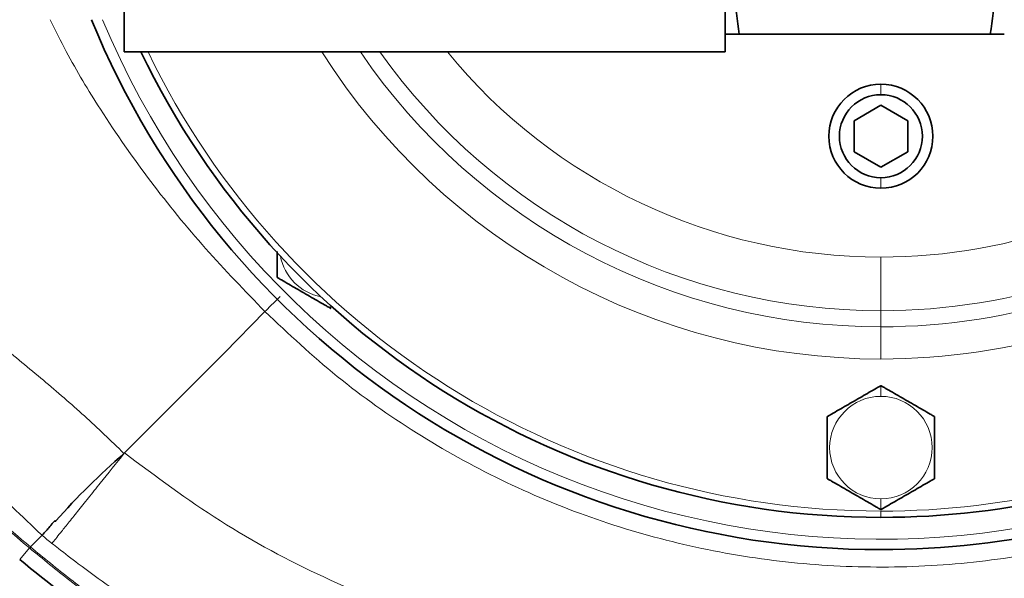
# Model space of a CAD drawing. Units: millimetres. Extents: x 2451 to 10313, y 2827 to 9344.
# Drawn here: x 5535 to 5626, y 3716 to 3768 of the extents above; entities that cross this region are included whole.
import ezdxf

# ---------------------------------------------------------------- set-up
doc = ezdxf.new("R2010")
doc.units = ezdxf.units.MM

msp = doc.modelspace()

# ---------------------------------------------------------------- linework, layer by layer
at = {"color": 7, "linetype": 'Continuous', "lineweight": 35}
for p, q in [((5544.48248, 3764.76798), (5544.48248, 3831.06798)), ((5544.48248, 3764.76798), (5544.48248, 3831.06798)), ((5600.48248, 3764.76798), (5600.48248, 3831.06798)), ((5600.48248, 3764.76798), (5600.48248, 3831.06798)), ((5625.17675, 3766.41798), (5601.78822, 3766.41798)), ((5625.17675, 3766.41798), (5601.78822, 3766.41798)), ((5544.48248, 3764.76798), (5600.48248, 3764.76798)), ((5544.48248, 3764.76798), (5600.48248, 3764.76798)), ((5612.48248, 3758.36136), (5614.98248, 3759.80474)), ((5612.48248, 3758.36136), (5614.98248, 3759.80474)), ((5614.98248, 3759.80474), (5617.48248, 3758.36136)), ((5614.98248, 3759.80474), (5617.48248, 3758.36136)), ((5612.48248, 3755.47461), (5612.48248, 3758.36136)), ((5612.48248, 3755.47461), (5612.48248, 3758.36136)), ((5617.48248, 3758.36136), (5617.48248, 3755.47461)), ((5617.48248, 3758.36136), (5617.48248, 3755.47461)), ((5614.98248, 3754.03123), (5612.48248, 3755.47461)), ((5614.98248, 3754.03123), (5612.48248, 3755.47461)), ((5617.48248, 3755.47461), (5614.98248, 3754.03123)), ((5617.48248, 3755.47461), (5614.98248, 3754.03123))]:
    msp.add_line(p, q, dxfattribs=at)
at = {"color": 8, "linetype": 'Continuous', "lineweight": 18}
for p, q in [((5614.98248, 3761.76531), (5614.98248, 3760.78298)), ((5614.98248, 3761.76531), (5614.98248, 3760.78298)), ((5614.98248, 3752.07066), (5614.98248, 3753.05298)), ((5614.98248, 3752.07066), (5614.98248, 3753.05298)), ((5614.98248, 3740.66187), (5614.98248, 3745.65882)), ((5614.98248, 3740.66187), (5614.98248, 3745.65882)), ((5553.80549, 3736.74099), (5557.5896, 3740.58426)), ((5553.80549, 3736.74099), (5557.5896, 3740.58426)), ((5563.71724, 3740.87924), (5563.71724, 3741.13661)), ((5563.71724, 3740.87924), (5563.71724, 3741.13661)), ((5614.98248, 3739.16798), (5614.98248, 3740.66187)), ((5614.98248, 3739.16798), (5614.98248, 3740.66187)), ((5614.98248, 3739.16798), (5614.98248, 3736.16981)), ((5614.98248, 3739.16798), (5614.98248, 3736.16981)), ((5544.49222, 3727.42772), (5553.80549, 3736.74099)), ((5544.49222, 3727.42772), (5553.80549, 3736.74099)), ((5614.98248, 3733.69148), (5614.98248, 3732.69148)), ((5614.98248, 3733.69148), (5614.98248, 3732.69148)), ((5544.44661, 3727.38211), (5544.48791, 3727.42341)), ((5544.44661, 3727.38211), (5544.48791, 3727.42341)), ((5544.49222, 3727.42772), (5544.50091, 3727.42074)), ((5544.49222, 3727.42772), (5544.50091, 3727.42074)), ((5614.98248, 3722.14448), (5614.98248, 3723.14448)), ((5614.98248, 3722.14448), (5614.98248, 3723.14448)), ((5614.98248, 3721.41798), (5614.98248, 3722.00651)), ((5614.98248, 3721.41798), (5614.98248, 3722.00651)), ((5535.6482, 3718.57084), (5534.73633, 3717.48588)), ((5535.6482, 3718.57084), (5534.73633, 3717.48588)), ((5535.64467, 3718.57328), (5535.74882, 3718.54236)), ((5535.64467, 3718.57328), (5535.74882, 3718.54236)), ((5535.74882, 3718.54237), (5535.73561, 3718.67112)), ((5535.74882, 3718.54237), (5535.73561, 3718.67112))]:
    msp.add_line(p, q, dxfattribs=at)
at = {"color": 7, "linetype": 'Continuous', "lineweight": 35}
for radius in [413, 413, 403, 403, 328, 328]:
    msp.add_circle((5531.29248, 3994.41798), radius, dxfattribs=at)
at = {"color": 8, "linetype": 'Continuous', "lineweight": 18}
for radius in [401, 401, 350, 350]:
    msp.add_circle((5531.29248, 3994.41798), radius, dxfattribs=at)
at = {"color": 7, "linetype": 'Continuous', "lineweight": 35}
for centre, radius, start, end in [((5601.29248, 3994.41798), 480, 195.5794561, 90), ((5601.29248, 3994.41798), 480, 195.5794561, 90), ((5614.98248, 3797.91798), 79.5, 202.2869416, 270), ((5614.98248, 3797.91798), 79.5, 202.2869416, 270), ((5614.98248, 3797.91798), 76.5, 205.6792886, 270), ((5614.98248, 3797.91798), 76.5, 205.6792886, 270), ((5614.98248, 3756.91798), 4.84733, 90, 270), ((5614.98248, 3756.91798), 4.84733, 90, 270), ((5614.98248, 3756.91798), 4.84733, 270, 90), ((5614.98248, 3756.91798), 4.84733, 270, 90), ((5614.98249, 3756.91798), 3.865, 90.0000459, 269.9999541), ((5614.98249, 3756.91798), 3.865, 90.0000459, 269.9999541), ((5614.98248, 3756.91798), 3.865, 270.0000459, 89.9999541), ((5614.98248, 3756.91798), 3.865, 270.0000459, 89.9999541), ((5614.98248, 3797.91798), 76.5, 270, 296.6472767), ((5614.98248, 3797.91798), 76.5, 270, 296.6472767), ((5592.86554, 3672.16069), 73.44248, 131.2447425, 138.2284942), ((5592.86554, 3672.16069), 73.44248, 131.2447425, 138.2284942), ((5614.98248, 3797.91798), 79.5, 270, 295.5673854), ((5614.98248, 3797.91798), 79.5, 270, 295.5673854)]:
    msp.add_arc(centre, radius, start, end, dxfattribs=at)
at = {"color": 8, "linetype": 'Continuous', "lineweight": 18}
for centre, radius, start, end in [((5601.29248, 3994.41798), 470.70889, 211.980086, 148.019914), ((5601.29248, 3994.41798), 470.70889, 211.980086, 148.019914), ((5614.98248, 3797.91798), 78.5349, 202.5758251, 295.9047165), ((5614.98248, 3797.91798), 78.5349, 202.5758251, 295.9047165), ((5614.98248, 3797.91798), 75.91148, 205.8930615, 270), ((5614.98248, 3797.91798), 75.91148, 205.8930615, 270), ((5614.98249, 3797.91798), 61.74817, 212.4700039, 269.999997), ((5614.98249, 3797.91798), 61.74817, 212.4700039, 269.999997), ((5614.98248, 3797.91798), 58.75, 214.3505953, 270), ((5614.98248, 3797.91798), 58.75, 214.3505953, 270), ((5614.98248, 3797.91798), 57.25612, 215.3786529, 270), ((5614.98248, 3797.91798), 57.25612, 215.3786529, 270), ((5614.98248, 3797.91798), 52.25916, 219.3709404, 270), ((5614.98248, 3797.91798), 52.25916, 219.3709404, 270), ((5614.98248, 3797.91799), 52.25917, 270.0000071, 310.0559825), ((5614.98248, 3797.91799), 52.25917, 270.0000071, 310.0559825), ((5614.98248, 3797.91798), 57.25612, 270, 306.8152912), ((5614.98248, 3797.91798), 57.25612, 270, 306.8152912), ((5614.98248, 3797.91798), 58.75, 270, 305.732376), ((5614.98248, 3797.91798), 58.75, 270, 305.732376), ((5614.98248, 3797.91798), 61.74817, 270.000003, 303.7550853), ((5614.98248, 3797.91798), 61.74817, 270.000003, 303.7550853), ((5563.71725, 3746.65274), 4.7735, 190.9097289, 259.0902746), ((5563.71725, 3746.65274), 4.7735, 190.9097289, 259.0902746), ((5614.98249, 3727.91798), 4.7735, 90.0000383, 269.9999617), ((5614.98249, 3727.91798), 4.7735, 90.0000383, 269.9999617), ((5614.98248, 3727.91798), 4.7735, 270.0000383, 89.9999617), ((5614.98248, 3727.91798), 4.7735, 270.0000383, 89.9999617), ((5614.98248, 3797.91798), 75.91148, 270, 296.8703919), ((5614.98248, 3797.91798), 75.91148, 270, 296.8703919)]:
    msp.add_arc(centre, radius, start, end, dxfattribs=at)
for points, knots in [([(5530.99874, 4407.38292), (5534.77866, 4407.94516), (5546.2654, 4409.65375), (5565.63233, 4411.10003), (5589.02186, 4411.75679), (5612.45267, 4411.0239), (5635.84127, 4409.00299), (5659.08225, 4405.68283), (5682.06591, 4401.08205), (5704.72186, 4395.20142), (5727.00462, 4388.02401), (5748.88428, 4379.58643), (5770.29336, 4369.92726), (5791.13337, 4359.09464), (5811.30573, 4347.13666), (5830.74682, 4334.078), (5849.40794, 4319.91711), (5867.27263, 4304.69807), (5884.28788, 4288.48118), (5900.3765, 4271.34453), (5915.46128, 4253.36622), (5929.48821, 4234.59299), (5942.41169, 4215.0403), (5954.23182, 4194.75581), (5964.92004, 4173.81116), (5974.42934, 4152.30556), (5982.71266, 4130.33819), (5989.73335, 4107.97437), (5995.45421, 4085.24403), (5999.89179, 4062.19218), (6003.04357, 4038.89232), (6004.89793, 4015.45349), (6005.44319, 3991.98473), (6004.66623, 3968.55944), (6002.54186, 3945.21811), (5999.10047, 3921.99776), (5994.36391, 3898.96887), (5988.35691, 3876.2383), (5981.10528, 3853.91254), (5972.79769, 3832.53076), (5963.53287, 3812.11015), (5953.4381, 3792.63543), (5942.33858, 3773.71535), (5930.00264, 3755.00362), (5916.35132, 3736.59866), (5901.34823, 3718.59171), (5885.34155, 3701.42028), (5868.40721, 3685.16301), (5850.62205, 3669.89777), (5832.0336, 3655.68071), (5812.65701, 3642.55714), (5792.54002, 3630.52716), (5771.75159, 3619.61908), (5750.39001, 3609.8812), (5728.55354, 3601.36187), (5706.30175, 3594.09727), (5683.66385, 3588.12542), (5660.68499, 3583.43127), (5637.44349, 3580.01834), (5614.04908, 3577.90537), (5590.60772, 3577.08415), (5567.2029, 3577.64826), (5547.34558, 3579.07525), (5535.37489, 3580.81794), (5531.11784, 3581.43767)], [0, 0, 0, 0, 0.008044932, 0.024447614, 0.040846706, 0.05729747, 0.073774542, 0.090251599, 0.106702331, 0.123101401, 0.13950773, 0.155965793, 0.172450259, 0.18893478, 0.205392973, 0.221799388, 0.238218409, 0.254689245, 0.271186512, 0.287683819, 0.304154751, 0.320573836, 0.336999, 0.353475965, 0.369979337, 0.386482733, 0.402959754, 0.419384956, 0.435808724, 0.452284247, 0.468786136, 0.485288027, 0.501763557, 0.51818733, 0.534610325, 0.551085085, 0.567586191, 0.584087272, 0.600561973, 0.616984929, 0.632358909, 0.647754152, 0.663149384, 0.67852335, 0.694921279, 0.711370844, 0.727846688, 0.744322505, 0.760772007, 0.777169894, 0.793568835, 0.810019479, 0.826496431, 0.842973349, 0.859423915, 0.875822804, 0.892231445, 0.908691876, 0.925178663, 0.941665419, 0.958125778, 0.974534371, 0.990943847, 1, 1, 1, 1]), ([(5530.99874, 4407.38292), (5534.77866, 4407.94516), (5546.2654, 4409.65375), (5565.63233, 4411.10003), (5589.02186, 4411.75679), (5612.45267, 4411.0239), (5635.84127, 4409.00299), (5659.08225, 4405.68283), (5682.06591, 4401.08205), (5704.72186, 4395.20142), (5727.00462, 4388.02401), (5748.88428, 4379.58643), (5770.29336, 4369.92726), (5791.13337, 4359.09464), (5811.30573, 4347.13666), (5830.74682, 4334.078), (5849.40794, 4319.91711), (5867.27263, 4304.69807), (5884.28788, 4288.48118), (5900.3765, 4271.34453), (5915.46128, 4253.36622), (5929.48821, 4234.59299), (5942.41169, 4215.0403), (5954.23182, 4194.75581), (5964.92004, 4173.81116), (5974.42934, 4152.30556), (5982.71266, 4130.33819), (5989.73335, 4107.97437), (5995.45421, 4085.24403), (5999.89179, 4062.19218), (6003.04357, 4038.89232), (6004.89793, 4015.45349), (6005.44319, 3991.98473), (6004.66623, 3968.55944), (6002.54186, 3945.21811), (5999.10047, 3921.99776), (5994.36391, 3898.96887), (5988.35691, 3876.2383), (5981.10528, 3853.91254), (5972.79769, 3832.53076), (5963.53287, 3812.11015), (5953.4381, 3792.63543), (5942.33858, 3773.71535), (5930.00264, 3755.00362), (5916.35132, 3736.59866), (5901.34823, 3718.59171), (5885.34155, 3701.42028), (5868.40721, 3685.16301), (5850.62205, 3669.89777), (5832.0336, 3655.68071), (5812.65701, 3642.55714), (5792.54002, 3630.52716), (5771.75159, 3619.61908), (5750.39001, 3609.8812), (5728.55354, 3601.36187), (5706.30175, 3594.09727), (5683.66385, 3588.12542), (5660.68499, 3583.43127), (5637.44349, 3580.01834), (5614.04908, 3577.90537), (5590.60772, 3577.08415), (5567.2029, 3577.64826), (5547.34558, 3579.07525), (5535.37489, 3580.81794), (5531.11784, 3581.43767)], [0, 0, 0, 0, 0.008044932, 0.024447614, 0.040846706, 0.05729747, 0.073774542, 0.090251599, 0.106702331, 0.123101401, 0.13950773, 0.155965793, 0.172450259, 0.18893478, 0.205392973, 0.221799388, 0.238218409, 0.254689245, 0.271186512, 0.287683819, 0.304154751, 0.320573836, 0.336999, 0.353475965, 0.369979337, 0.386482733, 0.402959754, 0.419384956, 0.435808724, 0.452284247, 0.468786136, 0.485288027, 0.501763557, 0.51818733, 0.534610325, 0.551085085, 0.567586191, 0.584087272, 0.600561973, 0.616984929, 0.632358909, 0.647754152, 0.663149384, 0.67852335, 0.694921279, 0.711370844, 0.727846688, 0.744322505, 0.760772007, 0.777169894, 0.793568835, 0.810019479, 0.826496431, 0.842973349, 0.859423915, 0.875822804, 0.892231445, 0.908691876, 0.925178663, 0.941665419, 0.958125778, 0.974534371, 0.990943847, 1, 1, 1, 1]), ([(5553.60615, 3582.08042), (5558.18949, 3581.6653), (5570.47969, 3580.55215), (5590.59695, 3580.22478), (5613.86464, 3580.9409), (5637.09519, 3583.01513), (5660.17414, 3586.3601), (5682.99493, 3590.98317), (5705.48321, 3596.87522), (5727.5941, 3604.05406), (5749.29811, 3612.48224), (5770.5319, 3622.12268), (5791.1976, 3632.92739), (5811.19734, 3644.84846), (5830.46532, 3657.8598), (5848.95362, 3671.96199), (5866.64668, 3687.11042), (5883.49432, 3703.24703), (5899.41991, 3720.29431), (5914.34775, 3738.17397), (5927.93242, 3756.45303), (5940.20972, 3775.04081), (5951.25789, 3793.83938), (5961.30626, 3813.19083), (5970.52924, 3833.48477), (5978.79987, 3854.73657), (5986.01968, 3876.92912), (5992.00045, 3899.5253), (5996.71641, 3922.41894), (6000.14289, 3945.50349), (6002.25811, 3968.70891), (6003.03169, 3991.99832), (6002.48874, 4015.33131), (6000.64234, 4038.63445), (5997.50415, 4061.79902), (5993.08576, 4084.71628), (5987.38995, 4107.31188), (5980.40039, 4129.54095), (5972.15438, 4151.37373), (5962.68817, 4172.74617), (5952.04873, 4193.55941), (5940.28294, 4213.71458), (5927.42064, 4233.13825), (5913.46209, 4251.78312), (5898.45308, 4269.63407), (5882.44605, 4286.64652), (5865.51803, 4302.74274), (5847.746, 4317.845), (5829.18562, 4331.89119), (5809.85373, 4344.83788), (5789.79919, 4356.68726), (5769.08245, 4367.41682), (5747.80167, 4376.97889), (5726.05498, 4385.32565), (5703.91353, 4392.41764), (5681.40755, 4398.21887), (5658.58223, 4402.74934), (5635.50415, 4406.00157), (5612.2794, 4407.98684), (5589.02338, 4408.60643), (5569.5695, 4408.24052), (5557.93856, 4407.1533), (5554.00777, 4406.78586)], [0, 0, 0, 0, 0.01007042, 0.02700375, 0.04399051, 0.06100452, 0.07801855, 0.09500536, 0.11193872, 0.12887124, 0.14585722, 0.16287047, 0.17988374, 0.1968698, 0.21380237, 0.23074149, 0.24773406, 0.26475389, 0.28177375, 0.2987664, 0.31570557, 0.33159128, 0.34749903, 0.3634068, 0.37929253, 0.39626456, 0.41329023, 0.43034325, 0.44739629, 0.46442203, 0.48139411, 0.49836753, 0.5153946, 0.532449, 0.5495034, 0.56653046, 0.58350387, 0.60047637, 0.61750258, 0.63455612, 0.65160962, 0.66863576, 0.68560822, 0.70256916, 0.7195838, 0.73662575, 0.75366767, 0.77068221, 0.78764308, 0.80458328, 0.82157704, 0.83859804, 0.85561898, 0.87261261, 0.88955272, 0.90647612, 0.92345284, 0.94045674, 0.95746067, 0.97443744, 0.99136087, 1, 1, 1, 1]), ([(5553.60615, 3582.08042), (5558.18949, 3581.6653), (5570.47969, 3580.55215), (5590.59695, 3580.22478), (5613.86464, 3580.9409), (5637.09519, 3583.01513), (5660.17414, 3586.3601), (5682.99493, 3590.98317), (5705.48321, 3596.87522), (5727.5941, 3604.05406), (5749.29811, 3612.48224), (5770.5319, 3622.12268), (5791.1976, 3632.92739), (5811.19734, 3644.84846), (5830.46532, 3657.8598), (5848.95362, 3671.96199), (5866.64668, 3687.11042), (5883.49432, 3703.24703), (5899.41991, 3720.29431), (5914.34775, 3738.17397), (5927.93242, 3756.45303), (5940.20972, 3775.04081), (5951.25789, 3793.83938), (5961.30626, 3813.19083), (5970.52924, 3833.48477), (5978.79987, 3854.73657), (5986.01968, 3876.92912), (5992.00045, 3899.5253), (5996.71641, 3922.41894), (6000.14289, 3945.50349), (6002.25811, 3968.70891), (6003.03169, 3991.99832), (6002.48874, 4015.33131), (6000.64234, 4038.63445), (5997.50415, 4061.79902), (5993.08576, 4084.71628), (5987.38995, 4107.31188), (5980.40039, 4129.54095), (5972.15438, 4151.37373), (5962.68817, 4172.74617), (5952.04873, 4193.55941), (5940.28294, 4213.71458), (5927.42064, 4233.13825), (5913.46209, 4251.78312), (5898.45308, 4269.63407), (5882.44605, 4286.64652), (5865.51803, 4302.74274), (5847.746, 4317.845), (5829.18562, 4331.89119), (5809.85373, 4344.83788), (5789.79919, 4356.68726), (5769.08245, 4367.41682), (5747.80167, 4376.97889), (5726.05498, 4385.32565), (5703.91353, 4392.41764), (5681.40755, 4398.21887), (5658.58223, 4402.74934), (5635.50415, 4406.00157), (5612.2794, 4407.98684), (5589.02338, 4408.60643), (5569.5695, 4408.24052), (5557.93856, 4407.1533), (5554.00777, 4406.78586)], [0, 0, 0, 0, 0.01007042, 0.02700375, 0.04399051, 0.06100452, 0.07801855, 0.09500536, 0.11193872, 0.12887124, 0.14585722, 0.16287047, 0.17988374, 0.1968698, 0.21380237, 0.23074149, 0.24773406, 0.26475389, 0.28177375, 0.2987664, 0.31570557, 0.33159128, 0.34749903, 0.3634068, 0.37929253, 0.39626456, 0.41329023, 0.43034325, 0.44739629, 0.46442203, 0.48139411, 0.49836753, 0.5153946, 0.532449, 0.5495034, 0.56653046, 0.58350387, 0.60047637, 0.61750258, 0.63455612, 0.65160962, 0.66863576, 0.68560822, 0.70256916, 0.7195838, 0.73662575, 0.75366767, 0.77068221, 0.78764308, 0.80458328, 0.82157704, 0.83859804, 0.85561898, 0.87261261, 0.88955272, 0.90647612, 0.92345284, 0.94045674, 0.95746067, 0.97443744, 0.99136087, 1, 1, 1, 1]), ([(5557.58997, 3740.58464), (5555.71996, 3742.52009), (5551.98011, 3746.39082), (5546.83984, 3752.67527), (5542.55529, 3758.83736), (5539.47696, 3763.90751), (5538.06788, 3766.77432), (5537.57948, 3767.76798)], [0, 0, 0, 0, 0.23796631, 0.47591001, 0.71754218, 0.90209769, 1, 1, 1, 1]), ([(5557.58997, 3740.58464), (5555.71996, 3742.52009), (5551.98011, 3746.39082), (5546.83984, 3752.67527), (5542.55529, 3758.83736), (5539.47696, 3763.90751), (5538.06788, 3766.77432), (5537.57948, 3767.76798)], [0, 0, 0, 0, 0.23796631, 0.47591001, 0.71754218, 0.90209769, 1, 1, 1, 1]), ([(5496.07701, 3764.71135), (5497.23054, 3763.9223), (5499.60645, 3762.29709), (5503.23684, 3759.95446), (5506.87156, 3757.55762), (5510.4316, 3755.09486), (5513.92903, 3752.55414), (5517.44419, 3749.88812), (5521.01023, 3747.08172), (5524.87517, 3743.95951), (5528.86569, 3740.75404), (5532.97796, 3737.47227), (5536.91349, 3734.23734), (5540.79652, 3730.89953), (5543.2298, 3728.5547), (5544.44661, 3727.38211)], [0, 0, 0, 0, 0.07004743, 0.14427584, 0.21463643, 0.28447678, 0.35637903, 0.42597514, 0.49999312, 0.57800863, 0.66864221, 0.74999982, 0.83498471, 0.91748075, 1, 1, 1, 1]), ([(5536.81509, 3719.7506), (5534.96551, 3721.51999), (5531.26609, 3725.05901), (5525.45365, 3730.07137), (5519.72157, 3735.16377), (5514.23553, 3740.51066), (5508.9952, 3746.06732), (5504.12771, 3751.91183), (5499.89398, 3758.15983), (5497.3494, 3762.5274), (5496.07701, 3764.71135)], [0, 0, 0, 0, 0.12499766, 0.2500134, 0.37502004, 0.50002449, 0.62502287, 0.75001376, 0.87499783, 1, 1, 1, 1]), ([(5496.07701, 3764.71135), (5497.23054, 3763.9223), (5499.60645, 3762.29709), (5503.23684, 3759.95446), (5506.87156, 3757.55762), (5510.4316, 3755.09486), (5513.92903, 3752.55414), (5517.44419, 3749.88812), (5521.01023, 3747.08172), (5524.87517, 3743.95951), (5528.86569, 3740.75404), (5532.97796, 3737.47227), (5536.91349, 3734.23734), (5540.79652, 3730.89953), (5543.2298, 3728.5547), (5544.44661, 3727.38211)], [0, 0, 0, 0, 0.07004743, 0.14427584, 0.21463643, 0.28447678, 0.35637903, 0.42597514, 0.49999312, 0.57800863, 0.66864221, 0.74999982, 0.83498471, 0.91748075, 1, 1, 1, 1]), ([(5536.81509, 3719.7506), (5534.96551, 3721.51999), (5531.26609, 3725.05901), (5525.45365, 3730.07137), (5519.72157, 3735.16377), (5514.23553, 3740.51066), (5508.9952, 3746.06732), (5504.12771, 3751.91183), (5499.89398, 3758.15983), (5497.3494, 3762.5274), (5496.07701, 3764.71135)], [0, 0, 0, 0, 0.12499766, 0.2500134, 0.37502004, 0.50002449, 0.62502287, 0.75001376, 0.87499783, 1, 1, 1, 1]), ([(5535.64467, 3718.57328), (5531.43859, 3722.13702), (5523.02468, 3729.26598), (5510.27394, 3739.80754), (5497.62681, 3750.47677), (5489.17827, 3757.56945), (5484.95394, 3761.11585)], [0, 0, 0, 0, 0.24991448, 0.49993349, 0.74996291, 1, 1, 1, 1]), ([(5535.64467, 3718.57328), (5531.43859, 3722.13702), (5523.02468, 3729.26598), (5510.27394, 3739.80754), (5497.62681, 3750.47677), (5489.17827, 3757.56945), (5484.95394, 3761.11585)], [0, 0, 0, 0, 0.24991448, 0.49993349, 0.74996291, 1, 1, 1, 1]), ([(5485.03736, 3761.21275), (5489.26145, 3757.66765), (5497.70921, 3750.57779), (5510.35367, 3739.9145), (5523.10425, 3729.36885), (5531.52287, 3722.23899), (5535.73549, 3718.67126)], [0, 0, 0, 0, 0.24997278, 0.49992008, 0.74976398, 1, 1, 1, 1]), ([(5485.03736, 3761.21275), (5489.26145, 3757.66765), (5497.70921, 3750.57779), (5510.35367, 3739.9145), (5523.10425, 3729.36885), (5531.52287, 3722.23899), (5535.73549, 3718.67126)], [0, 0, 0, 0, 0.24997278, 0.49992008, 0.74976398, 1, 1, 1, 1]), ([(5649.29248, 3724.42739), (5646.62847, 3723.27463), (5641.19494, 3720.92347), (5632.55444, 3718.56109), (5623.6178, 3717.08245), (5614.56487, 3716.62778), (5605.51958, 3717.1783), (5596.591, 3718.73341), (5587.89213, 3721.27326), (5579.52623, 3724.7621), (5571.61471, 3729.17384), (5564.19097, 3734.3888), (5559.79005, 3738.51911), (5557.5896, 3740.58426)], [0, 0, 0, 0, 0.08775001, 0.17897484, 0.2701997, 0.36142461, 0.45264955, 0.54387453, 0.63509955, 0.72632461, 0.8175497, 0.90877483, 1, 1, 1, 1]), ([(5649.29248, 3724.42739), (5646.62847, 3723.27463), (5641.19494, 3720.92347), (5632.55444, 3718.56109), (5623.6178, 3717.08245), (5614.56487, 3716.62778), (5605.51958, 3717.1783), (5596.591, 3718.73341), (5587.89213, 3721.27326), (5579.52623, 3724.7621), (5571.61471, 3729.17384), (5564.19097, 3734.3888), (5559.79005, 3738.51911), (5557.5896, 3740.58426)], [0, 0, 0, 0, 0.08775001, 0.17897484, 0.2701997, 0.36142461, 0.45264955, 0.54387453, 0.63509955, 0.72632461, 0.8175497, 0.90877483, 1, 1, 1, 1]), ([(5537.74306, 3719.00264), (5537.9624, 3719.27587), (5538.29778, 3719.69365), (5539.23589, 3720.86222), (5540.10568, 3721.94571), (5541.12342, 3723.21348), (5542.56397, 3725.00794), (5543.73506, 3726.46673), (5544.50091, 3727.42074)], [0, 0, 0, 0, 0.242026663, 0.370066292, 0.500053864, 0.630034327, 0.758051482, 1, 1, 1, 1]), ([(5537.74306, 3719.00264), (5537.9624, 3719.27587), (5538.29778, 3719.69365), (5539.23589, 3720.86222), (5540.10568, 3721.94571), (5541.12342, 3723.21348), (5542.56397, 3725.00794), (5543.73506, 3726.46673), (5544.50091, 3727.42074)], [0, 0, 0, 0, 0.242026663, 0.370066292, 0.500053864, 0.630034327, 0.758051482, 1, 1, 1, 1]), ([(5544.50091, 3727.42074), (5547.42824, 3725.23529), (5553.28503, 3720.86277), (5562.97713, 3715.68702), (5573.16411, 3711.61448), (5583.77561, 3708.82236), (5594.6447, 3707.21104), (5601.954, 3707.24), (5605.60559, 3707.25447)], [0, 0, 0, 0, 0.16662583, 0.33337368, 0.49999481, 0.66661, 0.83344455, 1, 1, 1, 1]), ([(5544.50091, 3727.42074), (5547.42824, 3725.23529), (5553.28503, 3720.86277), (5562.97713, 3715.68702), (5573.16411, 3711.61448), (5583.77561, 3708.82236), (5594.6447, 3707.21104), (5601.954, 3707.24), (5605.60559, 3707.25447)], [0, 0, 0, 0, 0.16662583, 0.33337368, 0.49999481, 0.66661, 0.83344455, 1, 1, 1, 1]), ([(5611.77144, 3693.39011), (5615.20639, 3693.69029), (5622.06036, 3694.28926), (5632.13929, 3696.41434), (5641.94543, 3699.40113), (5651.4249, 3703.32795), (5660.50937, 3708.13058), (5669.04682, 3713.81714), (5675.43937, 3718.76625), (5678.73404, 3722.04174), (5679.61542, 3722.91798)], [0, 0, 0, 0, 0.136842002, 0.273049049, 0.408178678, 0.543492332, 0.679956838, 0.815548791, 0.950656126, 1, 1, 1, 1]), ([(5611.77144, 3693.39011), (5615.20639, 3693.69029), (5622.06036, 3694.28926), (5632.13929, 3696.41434), (5641.94543, 3699.40113), (5651.4249, 3703.32795), (5660.50937, 3708.13058), (5669.04682, 3713.81714), (5675.43937, 3718.76625), (5678.73404, 3722.04174), (5679.61542, 3722.91798)], [0, 0, 0, 0, 0.136842002, 0.273049049, 0.408178678, 0.543492332, 0.679956838, 0.815548791, 0.950656126, 1, 1, 1, 1]), ([(5679.96802, 3722.91798), (5679.56697, 3722.5381), (5678.69881, 3721.71578), (5677.31819, 3720.4685), (5675.88887, 3719.2169), (5674.57181, 3718.10456), (5673.56411, 3717.27758), (5672.67851, 3716.56608), (5671.92266, 3715.97027), (5671.08288, 3715.32171), (5670.26299, 3714.69994), (5669.31856, 3713.99869), (5668.24704, 3713.22204), (5667.04563, 3712.3746), (5665.2957, 3711.17718), (5662.88691, 3709.60736), (5659.69419, 3707.67072), (5656.03045, 3705.62826), (5651.84408, 3703.51466), (5647.28149, 3701.46779), (5642.68758, 3699.66682), (5638.05306, 3698.08397), (5633.37461, 3696.71452), (5627.96071, 3695.40045), (5622.31717, 3694.35126), (5616.75262, 3693.61575), (5613.33279, 3693.36917), (5611.77927, 3693.25715)], [0, 0, 0, 0, 0.021832173, 0.047259695, 0.07352977, 0.096917269, 0.115391025, 0.125049997, 0.141815264, 0.153428735, 0.166985745, 0.182483445, 0.19991873, 0.2192883, 0.240588725, 0.28372035, 0.332904723, 0.388145031, 0.449460797, 0.518196819, 0.58570813, 0.644404, 0.711702277, 0.778299555, 0.864508662, 0.938450549, 1, 1, 1, 1]), ([(5679.96802, 3722.91798), (5679.56697, 3722.5381), (5678.69881, 3721.71578), (5677.31819, 3720.4685), (5675.88887, 3719.2169), (5674.57181, 3718.10456), (5673.56411, 3717.27758), (5672.67851, 3716.56608), (5671.92266, 3715.97027), (5671.08288, 3715.32171), (5670.26299, 3714.69994), (5669.31856, 3713.99869), (5668.24704, 3713.22204), (5667.04563, 3712.3746), (5665.2957, 3711.17718), (5662.88691, 3709.60736), (5659.69419, 3707.67072), (5656.03045, 3705.62826), (5651.84408, 3703.51466), (5647.28149, 3701.46779), (5642.68758, 3699.66682), (5638.05306, 3698.08397), (5633.37461, 3696.71452), (5627.96071, 3695.40045), (5622.31717, 3694.35126), (5616.75262, 3693.61575), (5613.33279, 3693.36917), (5611.77927, 3693.25715)], [0, 0, 0, 0, 0.021832173, 0.047259695, 0.07352977, 0.096917269, 0.115391025, 0.125049997, 0.141815264, 0.153428735, 0.166985745, 0.182483445, 0.19991873, 0.2192883, 0.240588725, 0.28372035, 0.332904723, 0.388145031, 0.449460797, 0.518196819, 0.58570813, 0.644404, 0.711702277, 0.778299555, 0.864508662, 0.938450549, 1, 1, 1, 1]), ([(5624.35946, 3709.94836), (5627.38739, 3710.79814), (5633.44646, 3712.4986), (5642.11475, 3716.22721), (5648.84134, 3719.69113), (5652.45783, 3722.19779), (5653.49689, 3722.91798)], [0, 0, 0, 0, 0.29401987, 0.58835206, 0.88172863, 1, 1, 1, 1]), ([(5624.35946, 3709.94836), (5627.38739, 3710.79814), (5633.44646, 3712.4986), (5642.11475, 3716.22721), (5648.84134, 3719.69113), (5652.45783, 3722.19779), (5653.49689, 3722.91798)], [0, 0, 0, 0, 0.29401987, 0.58835206, 0.88172863, 1, 1, 1, 1]), ([(5625.35811, 3696.31577), (5628.99985, 3697.09535), (5636.31642, 3698.6616), (5646.91276, 3702.47684), (5656.2376, 3706.91774), (5664.30249, 3711.73224), (5671.16067, 3716.68207), (5675.85313, 3720.43907), (5678.10409, 3722.67716), (5678.34629, 3722.91798)], [0, 0, 0, 0, 0.18583701, 0.37336197, 0.56079417, 0.7008481, 0.84159594, 0.9829555, 1, 1, 1, 1]), ([(5625.35811, 3696.31577), (5628.99985, 3697.09535), (5636.31642, 3698.6616), (5646.91276, 3702.47684), (5656.2376, 3706.91774), (5664.30249, 3711.73224), (5671.16067, 3716.68207), (5675.85313, 3720.43907), (5678.10409, 3722.67716), (5678.34629, 3722.91798)], [0, 0, 0, 0, 0.18583701, 0.37336197, 0.56079417, 0.7008481, 0.84159594, 0.9829555, 1, 1, 1, 1]), ([(5537.74305, 3719.00263), (5537.5879, 3719.12662), (5537.27754, 3719.37466), (5536.96921, 3719.62523), (5536.81502, 3719.75054)], [0, 0, 0, 0, 0.49988688, 1, 1, 1, 1]), ([(5537.74305, 3719.00263), (5537.5879, 3719.12662), (5537.27754, 3719.37466), (5536.96921, 3719.62523), (5536.81502, 3719.75054)], [0, 0, 0, 0, 0.49988688, 1, 1, 1, 1]), ([(5611.77921, 3693.25805), (5609.49597, 3693.16533), (5604.80465, 3692.97481), (5597.57527, 3693.27489), (5591.63066, 3693.90301), (5587.07278, 3694.61975), (5583.97821, 3695.19762), (5580.84541, 3695.8786), (5577.67821, 3696.66689), (5574.48069, 3697.56695), (5569.52954, 3699.12765), (5563.18912, 3701.5287), (5555.88956, 3704.9689), (5549.55769, 3708.51856), (5544.14837, 3712.02583), (5539.58498, 3715.33631), (5536.89093, 3717.54978), (5535.6482, 3718.57084)], [0, 0, 0, 0, 0.08339131, 0.17134198, 0.26385197, 0.3014496, 0.33975131, 0.3787571, 0.418467, 0.45888103, 0.49999921, 0.60795637, 0.70606574, 0.79432601, 0.87273592, 0.94129429, 1, 1, 1, 1]), ([(5611.77921, 3693.25805), (5609.49597, 3693.16533), (5604.80465, 3692.97481), (5597.57527, 3693.27489), (5591.63066, 3693.90301), (5587.07278, 3694.61975), (5583.97821, 3695.19762), (5580.84541, 3695.8786), (5577.67821, 3696.66689), (5574.48069, 3697.56695), (5569.52954, 3699.12765), (5563.18912, 3701.5287), (5555.88956, 3704.9689), (5549.55769, 3708.51856), (5544.14837, 3712.02583), (5539.58498, 3715.33631), (5536.89093, 3717.54978), (5535.6482, 3718.57084)], [0, 0, 0, 0, 0.08339131, 0.17134198, 0.26385197, 0.3014496, 0.33975131, 0.3787571, 0.418467, 0.45888103, 0.49999921, 0.60795637, 0.70606574, 0.79432601, 0.87273592, 0.94129429, 1, 1, 1, 1]), ([(5535.73552, 3718.67102), (5536.97944, 3717.6486), (5539.36962, 3715.68402), (5543.08637, 3712.9566), (5546.83771, 3710.42026), (5550.94539, 3707.89338), (5554.9051, 3705.69969), (5558.58091, 3703.85844), (5561.61874, 3702.45749), (5564.41208, 3701.26792), (5566.9499, 3700.26633), (5569.22298, 3699.43141), (5574.26782, 3697.69803), (5582.34883, 3695.4804), (5590.77313, 3694.11315), (5596.30272, 3693.57945), (5598.87714, 3693.39246), (5600.86498, 3693.29551), (5602.64724, 3693.23638), (5604.62617, 3693.19697), (5607.79778, 3693.20121), (5610.31253, 3693.32077), (5611.77143, 3693.39013)], [0, 0, 0, 0, 0.05884512, 0.11307046, 0.1684344, 0.22432534, 0.28929346, 0.33382558, 0.37457015, 0.41155102, 0.44478557, 0.4742849, 0.5000552, 0.63976194, 0.77993781, 0.81136299, 0.84281032, 0.87427561, 0.88410136, 0.90799032, 0.9466219, 1, 1, 1, 1]), ([(5535.73552, 3718.67102), (5536.97944, 3717.6486), (5539.36962, 3715.68402), (5543.08637, 3712.9566), (5546.83771, 3710.42026), (5550.94539, 3707.89338), (5554.9051, 3705.69969), (5558.58091, 3703.85844), (5561.61874, 3702.45749), (5564.41208, 3701.26792), (5566.9499, 3700.26633), (5569.22298, 3699.43141), (5574.26782, 3697.69803), (5582.34883, 3695.4804), (5590.77313, 3694.11315), (5596.30272, 3693.57945), (5598.87714, 3693.39246), (5600.86498, 3693.29551), (5602.64724, 3693.23638), (5604.62617, 3693.19697), (5607.79778, 3693.20121), (5610.31253, 3693.32077), (5611.77143, 3693.39013)], [0, 0, 0, 0, 0.05884512, 0.11307046, 0.1684344, 0.22432534, 0.28929346, 0.33382558, 0.37457015, 0.41155102, 0.44478557, 0.4742849, 0.5000552, 0.63976194, 0.77993781, 0.81136299, 0.84281032, 0.87427561, 0.88410136, 0.90799032, 0.9466219, 1, 1, 1, 1]), ([(5537.74308, 3719.00267), (5537.94327, 3718.84372), (5538.74966, 3718.20344), (5540.54015, 3716.82642), (5543.51701, 3714.65672), (5546.78877, 3712.46065), (5549.5896, 3710.72191), (5551.50605, 3709.58802), (5553.09707, 3708.6803), (5555.36705, 3707.43445), (5558.41122, 3705.86647), (5561.20453, 3704.55648), (5563.07145, 3703.73302), (5563.89757, 3703.37647), (5564.73766, 3703.02192), (5565.59184, 3702.66968), (5566.46021, 3702.32005), (5567.34288, 3701.97335), (5568.23993, 3701.6299), (5568.84524, 3701.40423), (5569.16248, 3701.28755), (5569.20722, 3701.27111), (5569.37097, 3701.21103), (5569.99215, 3700.9847), (5571.2294, 3700.54586), (5573.2282, 3699.87337), (5575.87521, 3699.04747), (5578.50948, 3698.30683), (5580.89285, 3697.69955), (5582.78419, 3697.25306), (5584.6794, 3696.84099), (5586.78815, 3696.42174), (5588.82587, 3696.06083), (5591.084, 3695.70701), (5593.64534, 3695.35807), (5596.68134, 3695.03187), (5599.72595, 3694.80117), (5602.30731, 3694.67071), (5603.85731, 3694.63394), (5604.54596, 3694.61761)], [0, 0, 0, 0, 0.01058976, 0.04265819, 0.09356686, 0.16316189, 0.20582558, 0.2301097, 0.25539947, 0.28170041, 0.33736993, 0.39722048, 0.40947971, 0.42190537, 0.43449795, 0.447258, 0.46018611, 0.47328289, 0.48654901, 0.49998516, 0.5000493, 0.50055493, 0.50195994, 0.50727656, 0.52794903, 0.55635457, 0.59465898, 0.64284378, 0.66973717, 0.69658895, 0.7233832, 0.75012087, 0.78570176, 0.80915403, 0.84486638, 0.89285321, 0.93571771, 0.97143995, 1, 1, 1, 1]), ([(5537.74308, 3719.00267), (5537.94327, 3718.84372), (5538.74966, 3718.20344), (5540.54015, 3716.82642), (5543.51701, 3714.65672), (5546.78877, 3712.46065), (5549.5896, 3710.72191), (5551.50605, 3709.58802), (5553.09707, 3708.6803), (5555.36705, 3707.43445), (5558.41122, 3705.86647), (5561.20453, 3704.55648), (5563.07145, 3703.73302), (5563.89757, 3703.37647), (5564.73766, 3703.02192), (5565.59184, 3702.66968), (5566.46021, 3702.32005), (5567.34288, 3701.97335), (5568.23993, 3701.6299), (5568.84524, 3701.40423), (5569.16248, 3701.28755), (5569.20722, 3701.27111), (5569.37097, 3701.21103), (5569.99215, 3700.9847), (5571.2294, 3700.54586), (5573.2282, 3699.87337), (5575.87521, 3699.04747), (5578.50948, 3698.30683), (5580.89285, 3697.69955), (5582.78419, 3697.25306), (5584.6794, 3696.84099), (5586.78815, 3696.42174), (5588.82587, 3696.06083), (5591.084, 3695.70701), (5593.64534, 3695.35807), (5596.68134, 3695.03187), (5599.72595, 3694.80117), (5602.30731, 3694.67071), (5603.85731, 3694.63394), (5604.54596, 3694.61761)], [0, 0, 0, 0, 0.01058976, 0.04265819, 0.09356686, 0.16316189, 0.20582558, 0.2301097, 0.25539947, 0.28170041, 0.33736993, 0.39722048, 0.40947971, 0.42190537, 0.43449795, 0.447258, 0.46018611, 0.47328289, 0.48654901, 0.49998516, 0.5000493, 0.50055493, 0.50195994, 0.50727656, 0.52794903, 0.55635457, 0.59465898, 0.64284378, 0.66973717, 0.69658895, 0.7233832, 0.75012087, 0.78570176, 0.80915403, 0.84486638, 0.89285321, 0.93571771, 0.97143995, 1, 1, 1, 1])]:
    msp.add_open_spline(points, degree=3, knots=knots, dxfattribs=at)
at = {"color": 7, "linetype": 'Continuous', "lineweight": 35}
for points, knots in [([(5601.78822, 3766.41798), (5601.41799, 3769.02802), (5600.67601, 3774.25892), (5600.54708, 3779.52799), (5600.48248, 3782.16798)], [0, 0, 0, 0, 0.49896317, 1, 1, 1, 1]), ([(5601.78822, 3766.41798), (5601.41799, 3769.02802), (5600.67601, 3774.25892), (5600.54708, 3779.52799), (5600.48248, 3782.16798)], [0, 0, 0, 0, 0.49896317, 1, 1, 1, 1]), ([(5626.48248, 3782.16798), (5626.41846, 3779.53983), (5626.29011, 3774.27077), (5625.54847, 3769.03979), (5625.17675, 3766.41798)], [0, 0, 0, 0, 0.49879082, 1, 1, 1, 1]), ([(5626.48248, 3782.16798), (5626.41846, 3779.53983), (5626.29011, 3774.27077), (5625.54847, 3769.03979), (5625.17675, 3766.41798)], [0, 0, 0, 0, 0.49879082, 1, 1, 1, 1]), ([(5600.48248, 3766.41798), (5600.54651, 3766.41798), (5600.67486, 3766.41798), (5601.4165, 3766.41798), (5601.78822, 3766.41798)], [0, 0, 0, 0, 0.49879082, 1, 1, 1, 1]), ([(5600.48248, 3766.41798), (5600.54651, 3766.41798), (5600.67486, 3766.41798), (5601.4165, 3766.41798), (5601.78822, 3766.41798)], [0, 0, 0, 0, 0.49879082, 1, 1, 1, 1]), ([(5625.17675, 3766.41798), (5625.54697, 3766.41798), (5626.28896, 3766.41798), (5626.41789, 3766.41798), (5626.48248, 3766.41798)], [0, 0, 0, 0, 0.49896317, 1, 1, 1, 1]), ([(5625.17675, 3766.41798), (5625.54697, 3766.41798), (5626.28896, 3766.41798), (5626.41789, 3766.41798), (5626.48248, 3766.41798)], [0, 0, 0, 0, 0.49896317, 1, 1, 1, 1]), ([(5558.71725, 3743.76599), (5558.71725, 3743.77448), (5558.71725, 3743.79146), (5558.71725, 3743.94715), (5558.71725, 3744.3413), (5558.71725, 3745.12972), (5558.71725, 3745.79289), (5558.71725, 3746.18323)], [0, 0, 0, 0, 0.07276844, 0.14571175, 0.29130378, 0.58286158, 1, 1, 1, 1]), ([(5558.71725, 3743.76599), (5558.71725, 3743.77448), (5558.71725, 3743.79146), (5558.71725, 3743.94715), (5558.71725, 3744.3413), (5558.71725, 3745.12972), (5558.71725, 3745.79289), (5558.71725, 3746.18323)], [0, 0, 0, 0, 0.07276844, 0.14571175, 0.29130378, 0.58286158, 1, 1, 1, 1]), ([(5563.71724, 3740.87924), (5563.7099, 3740.88348), (5563.69518, 3740.89198), (5563.56035, 3740.96982), (5563.21905, 3741.16687), (5562.40179, 3741.63872), (5561.21724, 3742.32262), (5560.0327, 3743.00652), (5559.21544, 3743.47836), (5558.87414, 3743.67541), (5558.7393, 3743.75326), (5558.72459, 3743.76175), (5558.71725, 3743.76599)], [0, 0, 0, 0, 0.03115891, 0.06239269, 0.12473413, 0.24957702, 0.49999999, 0.75042296, 0.87526587, 0.9376073, 0.96884109, 1, 1, 1, 1]), ([(5563.71724, 3740.87924), (5563.7099, 3740.88348), (5563.69518, 3740.89198), (5563.56035, 3740.96982), (5563.21905, 3741.16687), (5562.40179, 3741.63872), (5561.21724, 3742.32262), (5560.0327, 3743.00652), (5559.21544, 3743.47836), (5558.87414, 3743.67541), (5558.7393, 3743.75326), (5558.72459, 3743.76175), (5558.71725, 3743.76599)], [0, 0, 0, 0, 0.03115891, 0.06239269, 0.12473413, 0.24957702, 0.49999999, 0.75042296, 0.87526587, 0.9376073, 0.96884109, 1, 1, 1, 1]), ([(5609.98249, 3730.80473), (5609.98983, 3730.80898), (5610.00455, 3730.81747), (5610.13938, 3730.89532), (5610.48068, 3731.09237), (5611.29794, 3731.56421), (5612.48249, 3732.24811), (5613.66703, 3732.93201), (5614.48429, 3733.40385), (5614.82559, 3733.6009), (5614.96043, 3733.67875), (5614.97514, 3733.68724), (5614.98248, 3733.69148)], [0, 0, 0, 0, 0.03115891, 0.0623927, 0.12473413, 0.24957704, 0.50000001, 0.75042297, 0.87526587, 0.93760731, 0.96884109, 1, 1, 1, 1]), ([(5609.98249, 3730.80473), (5609.98983, 3730.80898), (5610.00455, 3730.81747), (5610.13938, 3730.89532), (5610.48068, 3731.09237), (5611.29794, 3731.56421), (5612.48249, 3732.24811), (5613.66703, 3732.93201), (5614.48429, 3733.40385), (5614.82559, 3733.6009), (5614.96043, 3733.67875), (5614.97514, 3733.68724), (5614.98248, 3733.69148)], [0, 0, 0, 0, 0.03115891, 0.0623927, 0.12473413, 0.24957704, 0.50000001, 0.75042297, 0.87526587, 0.93760731, 0.96884109, 1, 1, 1, 1]), ([(5614.98248, 3733.69148), (5614.98983, 3733.68724), (5615.00454, 3733.67875), (5615.13938, 3733.6009), (5615.48068, 3733.40385), (5616.29794, 3732.93201), (5617.48248, 3732.24811), (5618.66703, 3731.56421), (5619.48429, 3731.09237), (5619.82559, 3730.89532), (5619.96042, 3730.81747), (5619.97514, 3730.80898), (5619.98248, 3730.80473)], [0, 0, 0, 0, 0.031158907, 0.062392691, 0.12473413, 0.249577023, 0.499999988, 0.750422958, 0.875265865, 0.937607304, 0.968841092, 1, 1, 1, 1]), ([(5614.98248, 3733.69148), (5614.98983, 3733.68724), (5615.00454, 3733.67875), (5615.13938, 3733.6009), (5615.48068, 3733.40385), (5616.29794, 3732.93201), (5617.48248, 3732.24811), (5618.66703, 3731.56421), (5619.48429, 3731.09237), (5619.82559, 3730.89532), (5619.96042, 3730.81747), (5619.97514, 3730.80898), (5619.98248, 3730.80473)], [0, 0, 0, 0, 0.031158907, 0.062392691, 0.12473413, 0.249577023, 0.499999988, 0.750422958, 0.875265865, 0.937607304, 0.968841092, 1, 1, 1, 1]), ([(5609.98249, 3730.80473), (5609.98249, 3730.79625), (5609.98249, 3730.77926), (5609.98249, 3730.62357), (5609.98249, 3730.22947), (5609.98249, 3729.28578), (5609.98249, 3727.91798), (5609.98249, 3726.55019), (5609.98249, 3725.6065), (5609.98249, 3725.2124), (5609.98249, 3725.05671), (5609.98249, 3725.03972), (5609.98249, 3725.03123)], [0, 0, 0, 0, 0.03115887, 0.06239263, 0.1247341, 0.24957705, 0.50000002, 0.75042299, 0.87526591, 0.93760737, 0.96884113, 1, 1, 1, 1]), ([(5609.98249, 3730.80473), (5609.98249, 3730.79625), (5609.98249, 3730.77926), (5609.98249, 3730.62357), (5609.98249, 3730.22947), (5609.98249, 3729.28578), (5609.98249, 3727.91798), (5609.98249, 3726.55019), (5609.98249, 3725.6065), (5609.98249, 3725.2124), (5609.98249, 3725.05671), (5609.98249, 3725.03972), (5609.98249, 3725.03123)], [0, 0, 0, 0, 0.03115887, 0.06239263, 0.1247341, 0.24957705, 0.50000002, 0.75042299, 0.87526591, 0.93760737, 0.96884113, 1, 1, 1, 1]), ([(5619.98248, 3730.80473), (5619.98248, 3730.79625), (5619.98248, 3730.77926), (5619.98248, 3730.62357), (5619.98248, 3730.22947), (5619.98248, 3729.28578), (5619.98248, 3727.91798), (5619.98248, 3726.55019), (5619.98248, 3725.6065), (5619.98248, 3725.2124), (5619.98248, 3725.05671), (5619.98248, 3725.03972), (5619.98248, 3725.03123)], [0, 0, 0, 0, 0.03115891, 0.0623927, 0.12473415, 0.24957706, 0.50000003, 0.75042299, 0.87526587, 0.9376073, 0.96884109, 1, 1, 1, 1]), ([(5619.98248, 3730.80473), (5619.98248, 3730.79625), (5619.98248, 3730.77926), (5619.98248, 3730.62357), (5619.98248, 3730.22947), (5619.98248, 3729.28578), (5619.98248, 3727.91798), (5619.98248, 3726.55019), (5619.98248, 3725.6065), (5619.98248, 3725.2124), (5619.98248, 3725.05671), (5619.98248, 3725.03972), (5619.98248, 3725.03123)], [0, 0, 0, 0, 0.03115891, 0.0623927, 0.12473415, 0.24957706, 0.50000003, 0.75042299, 0.87526587, 0.9376073, 0.96884109, 1, 1, 1, 1]), ([(5614.98248, 3722.14448), (5614.97514, 3722.14873), (5614.96043, 3722.15722), (5614.82559, 3722.23507), (5614.48429, 3722.43212), (5613.66703, 3722.90396), (5612.48249, 3723.58786), (5611.29794, 3724.27176), (5610.48068, 3724.7436), (5610.13938, 3724.94065), (5610.00455, 3725.0185), (5609.98983, 3725.02699), (5609.98249, 3725.03123)], [0, 0, 0, 0, 0.03115891, 0.06239269, 0.12473413, 0.24957702, 0.49999999, 0.75042296, 0.87526587, 0.9376073, 0.96884109, 1, 1, 1, 1]), ([(5614.98248, 3722.14448), (5614.97514, 3722.14873), (5614.96043, 3722.15722), (5614.82559, 3722.23507), (5614.48429, 3722.43212), (5613.66703, 3722.90396), (5612.48249, 3723.58786), (5611.29794, 3724.27176), (5610.48068, 3724.7436), (5610.13938, 3724.94065), (5610.00455, 3725.0185), (5609.98983, 3725.02699), (5609.98249, 3725.03123)], [0, 0, 0, 0, 0.03115891, 0.06239269, 0.12473413, 0.24957702, 0.49999999, 0.75042296, 0.87526587, 0.9376073, 0.96884109, 1, 1, 1, 1]), ([(5619.98248, 3725.03123), (5619.97514, 3725.02699), (5619.96042, 3725.0185), (5619.82559, 3724.94065), (5619.48429, 3724.7436), (5618.66703, 3724.27176), (5617.48248, 3723.58786), (5616.29794, 3722.90396), (5615.48068, 3722.43212), (5615.13938, 3722.23507), (5615.00454, 3722.15722), (5614.98983, 3722.14873), (5614.98248, 3722.14448)], [0, 0, 0, 0, 0.03115891, 0.0623927, 0.12473413, 0.24957704, 0.50000001, 0.75042297, 0.87526587, 0.93760731, 0.96884109, 1, 1, 1, 1]), ([(5619.98248, 3725.03123), (5619.97514, 3725.02699), (5619.96042, 3725.0185), (5619.82559, 3724.94065), (5619.48429, 3724.7436), (5618.66703, 3724.27176), (5617.48248, 3723.58786), (5616.29794, 3722.90396), (5615.48068, 3722.43212), (5615.13938, 3722.23507), (5615.00454, 3722.15722), (5614.98983, 3722.14873), (5614.98248, 3722.14448)], [0, 0, 0, 0, 0.03115891, 0.0623927, 0.12473413, 0.24957704, 0.50000001, 0.75042297, 0.87526587, 0.93760731, 0.96884109, 1, 1, 1, 1]), ([(5611.86342, 3691.83552), (5615.80869, 3692.19495), (5623.69047, 3692.913), (5635.25589, 3695.59132), (5646.44093, 3699.39288), (5657.12615, 3704.38741), (5666.64156, 3710.17611), (5674.98261, 3716.35983), (5679.69248, 3720.75981), (5682.00266, 3722.91798)], [0, 0, 0, 0, 0.15154361, 0.30275011, 0.45322239, 0.6032225, 0.75336905, 0.87902842, 1, 1, 1, 1]), ([(5611.86342, 3691.83552), (5615.80869, 3692.19495), (5623.69047, 3692.913), (5635.25589, 3695.59132), (5646.44093, 3699.39288), (5657.12615, 3704.38741), (5666.64156, 3710.17611), (5674.98261, 3716.35983), (5679.69248, 3720.75981), (5682.00266, 3722.91798)], [0, 0, 0, 0, 0.15154361, 0.30275011, 0.45322239, 0.6032225, 0.75336905, 0.87902842, 1, 1, 1, 1]), ([(5536.81502, 3719.75057), (5536.94769, 3719.89827), (5537.14677, 3720.11993), (5537.55712, 3720.59395), (5537.78656, 3720.86695), (5537.91357, 3721.00845), (5537.97765, 3721.06958), (5538.00839, 3721.08834), (5538.01608, 3721.09312), (5538.02266, 3721.09492), (5538.03204, 3721.0936), (5538.04686, 3721.08693), (5538.06096, 3721.08086), (5538.07069, 3721.07667), (5538.07335, 3721.07558), (5538.07417, 3721.07525), (5538.07705, 3721.07426), (5538.08192, 3721.07348), (5538.08696, 3721.07446), (5538.0898, 3721.0766), (5538.09128, 3721.0789), (5538.09195, 3721.0818), (5538.09171, 3721.08409), (5538.09159, 3721.08525)], [0, 0, 0, 0, 0.49967591, 0.74984066, 0.87495752, 0.93751707, 0.96878333, 0.97369909, 0.97660343, 0.97859048, 0.98048971, 0.98438241, 0.99002348, 0.99153877, 0.99196855, 0.99210143, 0.99217974, 0.99423888, 0.99607799, 0.99709906, 0.99806168, 0.99901258, 1, 1, 1, 1]), ([(5536.81502, 3719.75057), (5536.94769, 3719.89827), (5537.14677, 3720.11993), (5537.55712, 3720.59395), (5537.78656, 3720.86695), (5537.91357, 3721.00845), (5537.97765, 3721.06958), (5538.00839, 3721.08834), (5538.01608, 3721.09312), (5538.02266, 3721.09492), (5538.03204, 3721.0936), (5538.04686, 3721.08693), (5538.06096, 3721.08086), (5538.07069, 3721.07667), (5538.07335, 3721.07558), (5538.07417, 3721.07525), (5538.07705, 3721.07426), (5538.08192, 3721.07348), (5538.08696, 3721.07446), (5538.0898, 3721.0766), (5538.09128, 3721.0789), (5538.09195, 3721.0818), (5538.09171, 3721.08409), (5538.09159, 3721.08525)], [0, 0, 0, 0, 0.49967591, 0.74984066, 0.87495752, 0.93751707, 0.96878333, 0.97369909, 0.97660343, 0.97859048, 0.98048971, 0.98438241, 0.99002348, 0.99153877, 0.99196855, 0.99210143, 0.99217974, 0.99423888, 0.99607799, 0.99709906, 0.99806168, 0.99901258, 1, 1, 1, 1]), ([(5536.81511, 3719.7506), (5536.54255, 3719.47805), (5535.99586, 3718.93136), (5535.82241, 3718.75791), (5535.73543, 3718.67093)], [0, 0, 0, 0, 0.49855202, 1, 1, 1, 1]), ([(5536.81511, 3719.7506), (5536.54255, 3719.47805), (5535.99586, 3718.93136), (5535.82241, 3718.75791), (5535.73543, 3718.67093)], [0, 0, 0, 0, 0.49855202, 1, 1, 1, 1]), ([(5534.73648, 3717.48605), (5537.44886, 3715.32027), (5542.87362, 3710.98871), (5551.74607, 3705.50787), (5561.05705, 3700.83593), (5570.78047, 3697.08557), (5580.81335, 3694.26577), (5591.06788, 3692.43101), (5601.45566, 3691.50667), (5608.39412, 3691.72672), (5611.86335, 3691.83675)], [0, 0, 0, 0, 0.12499986, 0.24999975, 0.37499969, 0.49999967, 0.62499969, 0.74999975, 0.87499986, 1, 1, 1, 1]), ([(5534.73648, 3717.48605), (5537.44886, 3715.32027), (5542.87362, 3710.98871), (5551.74607, 3705.50787), (5561.05705, 3700.83593), (5570.78047, 3697.08557), (5580.81335, 3694.26577), (5591.06788, 3692.43101), (5601.45566, 3691.50667), (5608.39412, 3691.72672), (5611.86335, 3691.83675)], [0, 0, 0, 0, 0.12499986, 0.24999975, 0.37499969, 0.49999967, 0.62499969, 0.74999975, 0.87499986, 1, 1, 1, 1])]:
    msp.add_open_spline(points, degree=3, knots=knots, dxfattribs=at)
at = {"color": 8, "linetype": 'Continuous', "lineweight": 18}
msp.add_open_spline([(5557.58954, 3740.5842), (5557.77092, 3740.76536), (5558.13369, 3741.12769), (5558.59502, 3741.58843), (5558.92465, 3741.91763), (5558.97798, 3741.97083), (5559.00465, 3741.99744)], degree=3, dxfattribs=at)
msp.add_open_spline([(5557.58954, 3740.5842), (5557.77092, 3740.76536), (5558.13369, 3741.12769), (5558.59502, 3741.58843), (5558.92465, 3741.91763), (5558.97798, 3741.97083), (5559.00465, 3741.99744)], degree=3, dxfattribs=at)

doc.saveas('drawing.dxf')
